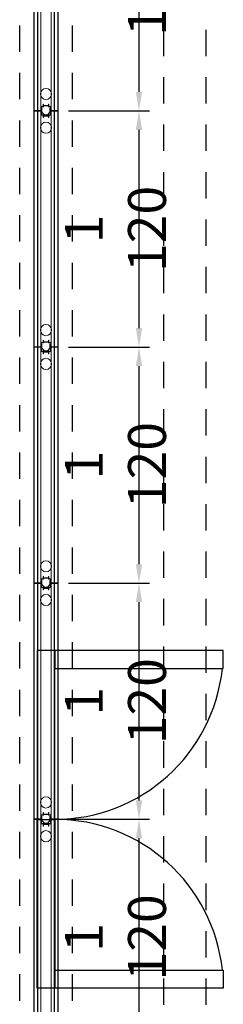
# Model space of a CAD drawing. Units: millimetres. Extents: x 1843 to 1909.5, y 1852.7 to 1905.8.
# Drawn here: x 1871.7 to 1872.6, y 1863 to 1867.7 of the extents above; entities that cross this region are included whole.
import ezdxf

# ---------------------------------------------------------------- set-up
doc = ezdxf.new("R2010")
doc.units = ezdxf.units.MM
doc.linetypes.add('HIDDEN2', pattern=[0.1875, 0.125, -0.0625])
doc.layers.add('Painél Arkflex', color=30, linetype='Continuous', lineweight=9)
doc.layers.add('VP', color=123, linetype='Continuous')
doc.styles.add('Jean', font='ARIALN.TTF')
doc.dimstyles.new('Andre', dxfattribs={"dimtxt": 0.08, "dimasz": 0.09, "dimexe": 0.05, "dimexo": 0.05, "dimgap": 0.02, "dimtad": 1, "dimdec": 3, "dimzin": 4, "dimdsep": 32, "dimtxsty": 'Jean', "dimcen": 2.5, "dimclrd": 252, "dimclre": 252, "dimclrt": 252, "dimadec": 0, "dimazin": 0, "dimtfac": 1, "dimtdec": 3, "dimtmove": 0, "dimatfit": 3, "dimfxl": 1, "dimarcsym": 0})

# ---------------------------------------------------------------- blocks, each defined once
blk = doc.blocks.new('BHGFT')
at = {"layer": 'Painél Arkflex', "color": 1}
for p, q in [((2537.2978, 5926.0306), (2537.2643, 5926.0306)), ((2537.2643, 5926.0206), (2537.2643, 5926.0306)), ((2537.2658, 5924.9122), (2537.2658, 5926.0292)), ((2537.2808, 5926.0292), (2537.2658, 5926.0292)), ((2537.2658, 5926.0206), (2537.2658, 5926.0291)), ((2537.2808, 5926.0206), (2537.2808, 5926.0292)), ((2537.2808, 5924.9122), (2537.2808, 5926.0292)), ((2537.2968, 5926.0292), (2537.2823, 5926.0292)), ((2537.2823, 5924.9122), (2537.2823, 5926.0292)), ((2537.2823, 5926.0206), (2537.2823, 5926.0291)), ((2537.2968, 5926.0096), (2537.2968, 5926.0292)), ((2537.2968, 5924.9122), (2537.2968, 5926.0292)), ((2537.3008, 5926.0296), (2537.2978, 5926.0306)), ((2537.2983, 5926.0181), (2537.2983, 5926.0276)), ((2537.2983, 5926.0276), (2537.2993, 5926.0276)), ((2537.2993, 5926.0276), (2537.2993, 5926.0246)), ((2537.3008, 5926.0246), (2537.3008, 5926.0296)), ((2537.3428, 5926.0296), (2537.3458, 5926.0306)), ((2537.3428, 5926.0246), (2537.3428, 5926.0296)), ((2537.3443, 5926.0276), (2537.3443, 5926.0246)), ((2537.3443, 5926.0276), (2537.3453, 5926.0276)), ((2537.3453, 5926.0181), (2537.3453, 5926.0276)), ((2537.3778, 5926.0306), (2537.3458, 5926.0306)), ((2537.3468, 5926.0096), (2537.3468, 5926.0292)), ((2537.3613, 5926.0292), (2537.3468, 5926.0292)), ((2537.3468, 5924.9122), (2537.3468, 5926.0292)), ((2537.3778, 5926.0306), (2537.3583, 5926.0306)), ((2537.3733, 5926.0306), (2537.3583, 5926.0306)), ((2537.3778, 5926.0306), (2537.3583, 5926.0306)), ((2537.3733, 5926.0306), (2537.3583, 5926.0306)), ((2537.3778, 5926.0306), (2537.3583, 5926.0306)), ((2537.3778, 5926.0306), (2537.3583, 5926.0306)), ((2537.3733, 5926.0306), (2537.3583, 5926.0306)), ((2537.3778, 5926.0306), (2537.3583, 5926.0306)), ((2537.3733, 5926.0306), (2537.3583, 5926.0306)), ((2537.3778, 5926.0306), (2537.3583, 5926.0306)), ((2537.3733, 5926.0306), (2537.3583, 5926.0306)), ((2537.3778, 5926.0306), (2537.3583, 5926.0306)), ((2537.3733, 5926.0306), (2537.3583, 5926.0306)), ((2537.3778, 5926.0306), (2537.3583, 5926.0306)), ((2537.3733, 5926.0306), (2537.3583, 5926.0306)), ((2537.3778, 5926.0306), (2537.3583, 5926.0306)), ((2537.3778, 5926.0306), (2537.3583, 5926.0306)), ((2537.3733, 5926.0306), (2537.3583, 5926.0306)), ((2537.3778, 5926.0306), (2537.3583, 5926.0306)), ((2537.3733, 5926.0306), (2537.3583, 5926.0306)), ((2537.3793, 5926.0306), (2537.3583, 5926.0306)), ((2537.3733, 5926.0306), (2537.3583, 5926.0306)), ((2537.3613, 5924.9122), (2537.3613, 5926.0292)), ((2537.3613, 5926.0206), (2537.3613, 5926.0291)), ((2537.3778, 5926.0292), (2537.3628, 5926.0292)), ((2537.3628, 5926.0206), (2537.3628, 5926.0292)), ((2537.3628, 5924.9122), (2537.3628, 5926.0292)), ((2537.3778, 5924.9122), (2537.3778, 5926.0292)), ((2537.3778, 5926.0292), (2537.3778, 5926.0207)), ((2537.3793, 5926.0306), (2537.3793, 5926.0207)), ((2537.2643, 5926.0206), (2537.2658, 5926.0206)), ((2537.2808, 5926.0206), (2537.2823, 5926.0206)), ((2537.3078, 5926.0096), (2537.2968, 5926.0096)), ((2537.2983, 5926.0181), (2537.2998, 5926.0181)), ((2537.2998, 5926.0171), (2537.2983, 5926.0171)), ((2537.2983, 5926.0171), (2537.2983, 5926.0111)), ((2537.3093, 5926.0111), (2537.2983, 5926.0111)), ((2537.2993, 5926.0246), (2537.3008, 5926.0246)), ((2537.2998, 5926.0181), (2537.2998, 5926.0206)), ((2537.2998, 5926.0206), (2537.3008, 5926.0206)), ((2537.2998, 5926.0171), (2537.2998, 5926.0166)), ((2537.2998, 5926.0166), (2537.3018, 5926.0166)), ((2537.3008, 5926.0206), (2537.3013, 5926.0181)), ((2537.3008, 5926.0171), (2537.3008, 5926.0181)), ((2537.3008, 5926.0181), (2537.3013, 5926.0181)), ((2537.3018, 5926.0171), (2537.3008, 5926.0171)), ((2537.3018, 5926.0171), (2537.3018, 5926.0166)), ((2537.3078, 5925.9986), (2537.3078, 5926.0096)), ((2537.3093, 5925.9986), (2537.3078, 5925.9986)), ((2537.3093, 5926.0071), (2537.3093, 5926.0111)), ((2537.3343, 5926.0071), (2537.3093, 5926.0071)), ((2537.3093, 5925.9986), (2537.3093, 5926.0056)), ((2537.3093, 5926.0056), (2537.3343, 5926.0056)), ((2537.3453, 5926.0111), (2537.3343, 5926.0111)), ((2537.3343, 5926.0071), (2537.3343, 5926.0111)), ((2537.3343, 5925.9986), (2537.3343, 5926.0056)), ((2537.3358, 5925.9986), (2537.3343, 5925.9986)), ((2537.3468, 5926.0096), (2537.3358, 5926.0096)), ((2537.3358, 5925.9986), (2537.3358, 5926.0096)), ((2537.3428, 5926.0171), (2537.3418, 5926.0171)), ((2537.3418, 5926.0171), (2537.3418, 5926.0166)), ((2537.3418, 5926.0166), (2537.3438, 5926.0166)), ((2537.3428, 5926.0206), (2537.3423, 5926.0181)), ((2537.3423, 5926.0181), (2537.3428, 5926.0181)), ((2537.3443, 5926.0246), (2537.3428, 5926.0246)), ((2537.3428, 5926.0206), (2537.3438, 5926.0206)), ((2537.3428, 5926.0171), (2537.3428, 5926.0181)), ((2537.3438, 5926.0181), (2537.3438, 5926.0206)), ((2537.3453, 5926.0181), (2537.3438, 5926.0181)), ((2537.3453, 5926.0171), (2537.3438, 5926.0171)), ((2537.3438, 5926.0171), (2537.3438, 5926.0166)), ((2537.3453, 5926.0171), (2537.3453, 5926.0111)), ((2537.3628, 5926.0206), (2537.3613, 5926.0206)), ((2537.3793, 5926.0207), (2537.3778, 5926.0207)), ((2537.2643, 5924.9206), (2537.2643, 5924.9106)), ((2537.2643, 5924.9206), (2537.2658, 5924.9206)), ((2537.2978, 5924.9106), (2537.2643, 5924.9106)), ((2537.2658, 5924.9206), (2537.2658, 5924.9121)), ((2537.2808, 5924.9122), (2537.2658, 5924.9122)), ((2537.2808, 5924.9206), (2537.2808, 5924.9122)), ((2537.2808, 5924.9206), (2537.2823, 5924.9206)), ((2537.2823, 5924.9206), (2537.2823, 5924.9122)), ((2537.2968, 5924.9122), (2537.2823, 5924.9122)), ((2537.3078, 5924.9316), (2537.2968, 5924.9316)), ((2537.2968, 5924.9316), (2537.2968, 5924.9122)), ((2537.3008, 5924.9116), (2537.2978, 5924.9106)), ((2537.3093, 5924.9301), (2537.2983, 5924.9301)), ((2537.2983, 5924.9241), (2537.2983, 5924.9301)), ((2537.2998, 5924.9241), (2537.2983, 5924.9241)), ((2537.2983, 5924.9231), (2537.2983, 5924.9136)), ((2537.2983, 5924.9231), (2537.2998, 5924.9231)), ((2537.2983, 5924.9136), (2537.2993, 5924.9136)), ((2537.2993, 5924.9136), (2537.2993, 5924.9166)), ((2537.2993, 5924.9166), (2537.3008, 5924.9166)), ((2537.2998, 5924.9241), (2537.2998, 5924.9246)), ((2537.2998, 5924.9246), (2537.3018, 5924.9246)), ((2537.2998, 5924.9231), (2537.2998, 5924.9206)), ((2537.2998, 5924.9206), (2537.3008, 5924.9206)), ((2537.3018, 5924.9241), (2537.3008, 5924.9241)), ((2537.3008, 5924.9241), (2537.3008, 5924.9231)), ((2537.3008, 5924.9231), (2537.3013, 5924.9231)), ((2537.3008, 5924.9206), (2537.3013, 5924.9231)), ((2537.3008, 5924.9166), (2537.3008, 5924.9116)), ((2537.3009, 5924.9232), (2537.3009, 5924.924)), ((2537.3009, 5924.924), (2537.3028, 5924.924)), ((2537.3018, 5924.9232), (2537.3009, 5924.9232)), ((2537.3018, 5924.9241), (2537.3018, 5924.9246)), ((2537.3018, 5924.9232), (2537.3018, 5924.9046)), ((2537.3028, 5924.924), (2537.3028, 5924.9045)), ((2537.3093, 5924.9426), (2537.3078, 5924.9426)), ((2537.3078, 5924.9426), (2537.3078, 5924.9316)), ((2537.3093, 5924.9426), (2537.3093, 5924.9356)), ((2537.3093, 5924.9356), (2537.3343, 5924.9356)), ((2537.3093, 5924.9341), (2537.3093, 5924.9301)), ((2537.3343, 5924.9341), (2537.3093, 5924.9341)), ((2537.3343, 5924.9426), (2537.3343, 5924.9356)), ((2537.3358, 5924.9426), (2537.3343, 5924.9426)), ((2537.3343, 5924.9341), (2537.3343, 5924.9301)), ((2537.3453, 5924.9301), (2537.3343, 5924.9301)), ((2537.3358, 5924.9426), (2537.3358, 5924.9316)), ((2537.3468, 5924.9316), (2537.3358, 5924.9316)), ((2537.3408, 5924.924), (2537.3408, 5924.9045)), ((2537.3427, 5924.924), (2537.3408, 5924.924)), ((2537.3418, 5924.9246), (2537.3438, 5924.9246)), ((2537.3428, 5924.9241), (2537.3418, 5924.9241)), ((2537.3428, 5924.9241), (2537.3418, 5924.9241)), ((2537.3418, 5924.9232), (2537.3418, 5924.9046)), ((2537.3427, 5924.9232), (2537.3418, 5924.9232)), ((2537.3423, 5924.9231), (2537.3428, 5924.9231)), ((2537.3428, 5924.9206), (2537.3423, 5924.9231)), ((2537.3427, 5924.924), (2537.3427, 5924.9232)), ((2537.3428, 5924.9241), (2537.3428, 5924.9231)), ((2537.3428, 5924.9206), (2537.3438, 5924.9206)), ((2537.3443, 5924.9166), (2537.3428, 5924.9166)), ((2537.3428, 5924.9166), (2537.3428, 5924.9116)), ((2537.3428, 5924.9116), (2537.3458, 5924.9106)), ((2537.3438, 5924.9241), (2537.3438, 5924.9246)), ((2537.3453, 5924.9241), (2537.3438, 5924.9241)), ((2537.3453, 5924.9231), (2537.3438, 5924.9231)), ((2537.3438, 5924.9231), (2537.3438, 5924.9206)), ((2537.3443, 5924.9136), (2537.3443, 5924.9166)), ((2537.3443, 5924.9136), (2537.3453, 5924.9136)), ((2537.3453, 5924.9241), (2537.3453, 5924.9301)), ((2537.3453, 5924.9231), (2537.3453, 5924.9136)), ((2537.3778, 5924.9106), (2537.3458, 5924.9106)), ((2537.3468, 5924.9316), (2537.3468, 5924.9122)), ((2537.3613, 5924.9122), (2537.3468, 5924.9122)), ((2537.3778, 5924.9106), (2537.3583, 5924.9106)), ((2537.3733, 5924.9106), (2537.3583, 5924.9106)), ((2537.3778, 5924.9106), (2537.3583, 5924.9106)), ((2537.3733, 5924.9106), (2537.3583, 5924.9106)), ((2537.3778, 5924.9106), (2537.3583, 5924.9106)), ((2537.3778, 5924.9106), (2537.3583, 5924.9106)), ((2537.3733, 5924.9106), (2537.3583, 5924.9106)), ((2537.3778, 5924.9106), (2537.3583, 5924.9106)), ((2537.3733, 5924.9106), (2537.3583, 5924.9106)), ((2537.3778, 5924.9106), (2537.3583, 5924.9106)), ((2537.3733, 5924.9106), (2537.3583, 5924.9106)), ((2537.3778, 5924.9106), (2537.3583, 5924.9106)), ((2537.3733, 5924.9106), (2537.3583, 5924.9106)), ((2537.3778, 5924.9106), (2537.3583, 5924.9106)), ((2537.3733, 5924.9106), (2537.3583, 5924.9106)), ((2537.3778, 5924.9106), (2537.3583, 5924.9106)), ((2537.3778, 5924.9106), (2537.3583, 5924.9106)), ((2537.3733, 5924.9106), (2537.3583, 5924.9106)), ((2537.3778, 5924.9106), (2537.3583, 5924.9106)), ((2537.3733, 5924.9106), (2537.3583, 5924.9106)), ((2537.3793, 5924.9106), (2537.3583, 5924.9106)), ((2537.3733, 5924.9106), (2537.3583, 5924.9106)), ((2537.3613, 5924.9206), (2537.3613, 5924.9122)), ((2537.3628, 5924.9206), (2537.3613, 5924.9206)), ((2537.3628, 5924.9206), (2537.3628, 5924.9122)), ((2537.3778, 5924.9122), (2537.3628, 5924.9122)), ((2537.3778, 5924.9122), (2537.3778, 5924.9207)), ((2537.3793, 5924.9207), (2537.3778, 5924.9207)), ((2537.3793, 5924.9107), (2537.3793, 5924.9207)), ((2537.3143, 5924.8911), (2537.3018, 5924.9046)), ((2537.3143, 5924.8921), (2537.3028, 5924.9045)), ((2537.3143, 5924.8921), (2537.3293, 5924.8921)), ((2537.3143, 5924.8911), (2537.3293, 5924.8911)), ((2537.3293, 5924.8911), (2537.3418, 5924.9046)), ((2537.3293, 5924.8921), (2537.3408, 5924.9045))]:
    blk.add_line(p, q, dxfattribs=at)
for centre in [(2537.3218, 5925.9506), (2537.3218, 5924.9906)]:
    blk.add_circle(centre, 0.0265, dxfattribs=at)
blk = doc.blocks.new('BGTYH')
at = {"layer": 'VP', "color": 250}
for p, q in [((2638.1126, 5962.2367), (2638.1126, 5961.4367)), ((2638.1966, 5962.2367), (2638.1126, 5962.2367)), ((2638.1966, 5961.4367), (2638.1966, 5962.2367)), ((2638.9966, 5962.2367), (2638.1966, 5962.2367)), ((2638.1966, 5962.2367), (2638.1966, 5962.1527)), ((2638.9966, 5962.1527), (2638.9966, 5962.2367)), ((2638.1966, 5962.1527), (2638.9966, 5962.1527)), ((2638.1126, 5961.4367), (2638.1966, 5961.4367)), ((2638.1126, 5960.6367), (2638.1126, 5961.4367)), ((2638.1966, 5961.4367), (2638.1966, 5960.6367)), ((2638.1966, 5960.7207), (2638.9966, 5960.7207)), ((2638.1966, 5960.6367), (2638.1966, 5960.7207)), ((2638.9966, 5960.7207), (2638.9966, 5960.6367)), ((2638.1966, 5960.6367), (2638.1126, 5960.6367)), ((2638.9966, 5960.6367), (2638.1966, 5960.6367))]:
    blk.add_line(p, q, dxfattribs=at)
for centre, start, end in [((2638.1966, 5962.2367), 270, 353.9728), ((2638.1966, 5960.6367), 6.0272, 90)]:
    blk.add_arc(centre, 0.8, start, end, dxfattribs=at)
blk = doc.blocks.new('*D121')
at = {"layer": 'Defpoints', "color": 0, "transparency": 16777216}
for p in [(1871.8604, 1868.3699), (1871.8604, 1867.2498), (1872.2442, 1867.2498)]:
    blk.add_point(p, dxfattribs=at)
at = {"layer": 'VP', "color": 252, "lineweight": -2, "transparency": 16777216}
for p, q in [((1871.9104, 1868.3699), (1872.2942, 1868.3699)), ((1872.2442, 1868.2799), (1872.2442, 1867.3398)), ((1871.9104, 1867.2498), (1872.2942, 1867.2498))]:
    blk.add_line(p, q, dxfattribs=at)
at = {"layer": 'VP', "color": 252, "transparency": 16777216}
for points in [[(1872.2292, 1868.2799), (1872.2592, 1868.2799), (1872.2442, 1868.3699)], [(1872.2292, 1867.3398), (1872.2592, 1867.3398), (1872.2442, 1867.2498)]]:
    blk.add_solid(points, dxfattribs=at)
at = {"layer": 'VP', "color": 252, "transparency": 16777216, "insert": (1872.1323, 1867.8099), "char_height": 0.08, "attachment_point": 5, "rotation": 90, "style": 'Jean'}
blk.add_mtext('{\\H2.25x;1 120}', dxfattribs=at)
blk = doc.blocks.new('*D122')
at = {"layer": 'Defpoints', "color": 0, "transparency": 16777216}
for p in [(1871.8604, 1867.2498), (1871.8604, 1866.1298), (1872.2442, 1866.1298)]:
    blk.add_point(p, dxfattribs=at)
at = {"layer": 'VP', "color": 252, "lineweight": -2, "transparency": 16777216}
for p, q in [((1871.9104, 1867.2498), (1872.2942, 1867.2498)), ((1872.2442, 1867.1598), (1872.2442, 1866.2198)), ((1871.9104, 1866.1298), (1872.2942, 1866.1298))]:
    blk.add_line(p, q, dxfattribs=at)
at = {"layer": 'VP', "color": 252, "transparency": 16777216}
for points in [[(1872.2292, 1867.1598), (1872.2592, 1867.1598), (1872.2442, 1867.2498)], [(1872.2292, 1866.2198), (1872.2592, 1866.2198), (1872.2442, 1866.1298)]]:
    blk.add_solid(points, dxfattribs=at)
at = {"layer": 'VP', "color": 252, "transparency": 16777216, "insert": (1872.1323, 1866.6898), "char_height": 0.08, "attachment_point": 5, "rotation": 90, "style": 'Jean'}
blk.add_mtext('{\\H2.25x;1 120}', dxfattribs=at)
blk = doc.blocks.new('*D123')
at = {"layer": 'Defpoints', "color": 0, "transparency": 16777216}
for p in [(1871.8604, 1866.1298), (1871.8599, 1865.0098), (1872.2442, 1865.0098)]:
    blk.add_point(p, dxfattribs=at)
at = {"layer": 'VP', "color": 252, "lineweight": -2, "transparency": 16777216}
for p, q in [((1871.9104, 1866.1298), (1872.2942, 1866.1298)), ((1872.2442, 1866.0398), (1872.2442, 1865.0998)), ((1871.9099, 1865.0098), (1872.2942, 1865.0098))]:
    blk.add_line(p, q, dxfattribs=at)
at = {"layer": 'VP', "color": 252, "transparency": 16777216}
for points in [[(1872.2292, 1866.0398), (1872.2592, 1866.0398), (1872.2442, 1866.1298)], [(1872.2292, 1865.0998), (1872.2592, 1865.0998), (1872.2442, 1865.0098)]]:
    blk.add_solid(points, dxfattribs=at)
at = {"layer": 'VP', "color": 252, "transparency": 16777216, "insert": (1872.1323, 1865.5698), "char_height": 0.08, "attachment_point": 5, "rotation": 90, "style": 'Jean'}
blk.add_mtext('{\\H2.25x;1 120}', dxfattribs=at)
blk = doc.blocks.new('*D124')
at = {"layer": 'Defpoints', "color": 0, "transparency": 16777216}
for p in [(1871.8599, 1865.0098), (1871.8604, 1863.8899), (1872.2442, 1863.8899)]:
    blk.add_point(p, dxfattribs=at)
at = {"layer": 'VP', "color": 252, "lineweight": -2, "transparency": 16777216}
for p, q in [((1871.9099, 1865.0098), (1872.2942, 1865.0098)), ((1872.2442, 1864.9198), (1872.2442, 1863.9799)), ((1871.9104, 1863.8899), (1872.2942, 1863.8899))]:
    blk.add_line(p, q, dxfattribs=at)
at = {"layer": 'VP', "color": 252, "transparency": 16777216}
for points in [[(1872.2292, 1864.9198), (1872.2592, 1864.9198), (1872.2442, 1865.0098)], [(1872.2292, 1863.9799), (1872.2592, 1863.9799), (1872.2442, 1863.8899)]]:
    blk.add_solid(points, dxfattribs=at)
at = {"layer": 'VP', "color": 252, "transparency": 16777216, "insert": (1872.1323, 1864.4499), "char_height": 0.08, "attachment_point": 5, "rotation": 90, "style": 'Jean'}
blk.add_mtext('{\\H2.25x;1 120}', dxfattribs=at)
blk = doc.blocks.new('*D125')
at = {"layer": 'Defpoints', "color": 0, "transparency": 16777216}
for p in [(1871.8604, 1863.8899), (1871.8604, 1862.7698), (1872.2442, 1862.7698)]:
    blk.add_point(p, dxfattribs=at)
at = {"layer": 'VP', "color": 252, "lineweight": -2, "transparency": 16777216}
for p, q in [((1871.9104, 1863.8899), (1872.2942, 1863.8899)), ((1872.2442, 1863.7999), (1872.2442, 1862.8598)), ((1871.9104, 1862.7698), (1872.2942, 1862.7698))]:
    blk.add_line(p, q, dxfattribs=at)
at = {"layer": 'VP', "color": 252, "transparency": 16777216}
for points in [[(1872.2292, 1863.7999), (1872.2592, 1863.7999), (1872.2442, 1863.8899)], [(1872.2292, 1862.8598), (1872.2592, 1862.8598), (1872.2442, 1862.7698)]]:
    blk.add_solid(points, dxfattribs=at)
at = {"layer": 'VP', "color": 252, "transparency": 16777216, "insert": (1872.1323, 1863.3299), "char_height": 0.08, "attachment_point": 5, "rotation": 90, "style": 'Jean'}
blk.add_mtext('{\\H2.25x;1 120}', dxfattribs=at)

msp = doc.modelspace()

# ---------------------------------------------------------------- linework, layer by layer
at = {"layer": 'VP', "linetype": 'HIDDEN2'}
for p, q in [((1872.3629, 1860.0848), (1872.3629, 1895.7848)), ((1872.5629, 1860.0848), (1872.5629, 1895.7848))]:
    msp.add_line(p, q, dxfattribs=at)
at = {"layer": 'VP', "color": 5, "linetype": 'HIDDEN2'}
for p, q in [((1871.6779, 1860.3298), (1871.6779, 1895.5348)), ((1871.9279, 1860.3298), (1871.9279, 1895.5348))]:
    msp.add_line(p, q, dxfattribs=at)
at = {"layer": 'VP', "color": 3}
for p, q in [((1871.7459, 1860.6955), (1871.7459, 1894.2092)), ((1871.8599, 1860.6955), (1871.8599, 1894.2092))]:
    msp.add_line(p, q, dxfattribs=at)

# ---------------------------------------------------------------- block references
at = {"layer": 'VP', "color": 6}
for p in [(-665.519, -4057.6607), (-665.519, -4058.7807), (-665.519, -4059.9007), (-665.519, -4061.0207), (-665.519, -4062.1407)]:
    msp.add_blockref('BHGFT', p, dxfattribs=at)
at = {"layer": 'VP', "color": 250}
msp.add_blockref('BGTYH', (-766.3521, -4097.5469), dxfattribs=at)
msp.add_blockref('BGTYH', (-766.3521, -4097.5469), dxfattribs=at)

# ---------------------------------------------------------------- dimensions: what is measured, and where the dimension line sits
for base, p1, p2, picture, middle in [((1872.2442, 1867.2498), (1871.8604, 1868.3699), (1871.8604, 1867.2498), '*D121', (1872.1323, 1867.8099)), ((1872.2442, 1866.1298), (1871.8604, 1867.2498), (1871.8604, 1866.1298), '*D122', (1872.1323, 1866.6898)), ((1872.2442, 1865.0098), (1871.8604, 1866.1298), (1871.8599, 1865.0098), '*D123', (1872.1323, 1865.5698)), ((1872.2442, 1863.8899), (1871.8599, 1865.0098), (1871.8604, 1863.8899), '*D124', (1872.1323, 1864.4499)), ((1872.2442, 1862.7698), (1871.8604, 1863.8899), (1871.8604, 1862.7698), '*D125', (1872.1323, 1863.3299))]:
    dim = msp.add_linear_dim(base=base, p1=p1, p2=p2, angle=90, text='{\\H2.25x;<>}', dimstyle='Andre', override={"dimtmove": 1, "dimfxl": 10}, dxfattribs=at)
    dim.commit()
    dim.dimension.update_dxf_attribs({"geometry": picture, "text_midpoint": middle})

doc.saveas('drawing.dxf')
